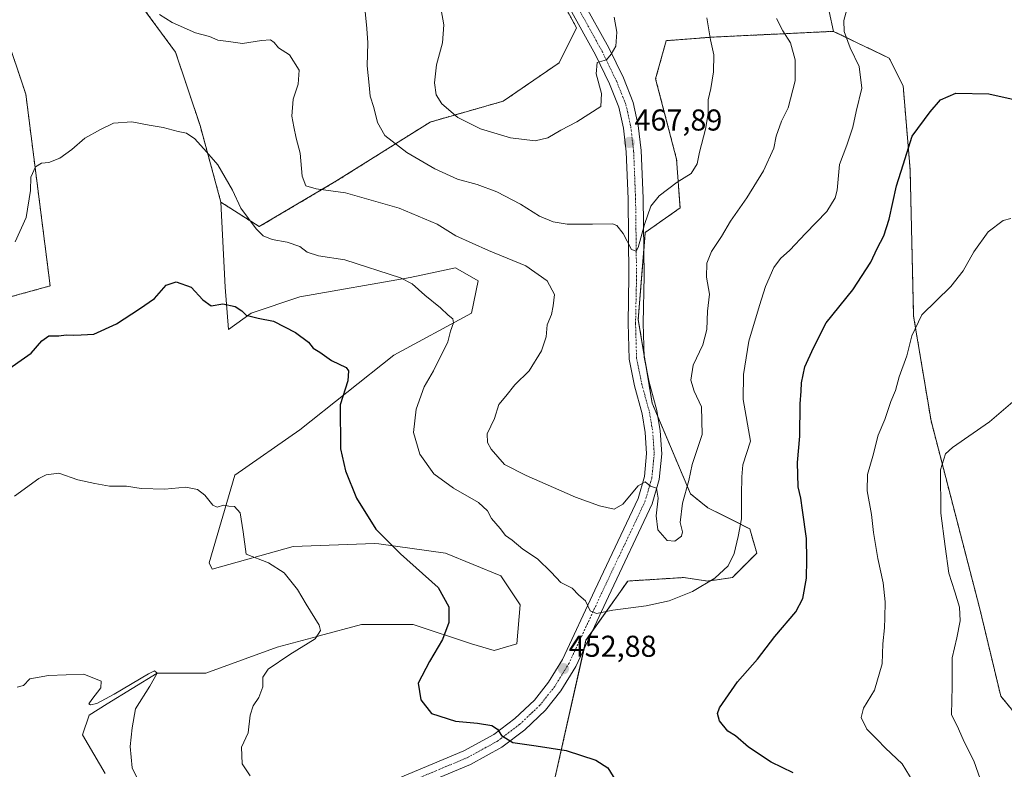
# Model space of a CAD drawing. Units: metres. Extents: x 563347 to 566803, y 4700961 to 4703306.
# Drawn here: x 565350 to 565677, y 4702671 to 4702920 of the extents above; entities that cross this region are included whole.
import ezdxf
from ezdxf.enums import TextEntityAlignment as Align

# ---------------------------------------------------------------- set-up
doc = ezdxf.new("R2010")
doc.units = ezdxf.units.M
doc.header["$MEASUREMENT"] = 0
doc.linetypes.add('TRAZO_Y_PUNTO', pattern=[1, 0.5, -0.25, 0, -0.25])
doc.linetypes.add('TRAZOS', pattern=[0.75, 0.5, -0.25])
for name, color, linetype, lineweight in [('Arbolado forestal', 92, 'TRAZOS', 0), ('Arbolado forestal CxS', 92, 'Continuous', 0), ('Carátula', 7, 'Continuous', 5), ('Cultivos herbáceos CxS', 92, 'Continuous', 0), ('Curva de nivel maestra', 36, 'Continuous', 30), ('Curva de nivel normal', 36, 'Continuous', 0), ('Matorral', 135, 'Continuous', 0), ('Matorral CxS', 135, 'Continuous', 0), ('Pista no pavimentada', 254, 'Continuous', 13), ('Pista no pavimentada Cxs', 254, 'Continuous', 0), ('Pista pavimentada eje', 135, 'TRAZO_Y_PUNTO', 0), ('Punto de cota en terreno', 7, 'Continuous', 0), ('Rótulo de punto de cota en terreno', 19, 'Continuous', 0)]:
    doc.layers.add(name, color=color, linetype=linetype, lineweight=lineweight)
doc.styles.add('Arial', font='txt', dxfattribs={"height": 0.2})

# ---------------------------------------------------------------- blocks, each defined once
blk = doc.blocks.new('*U161')
at = {"layer": 'Cultivos herbáceos CxS', "color": 92, "linetype": 'Continuous', "lineweight": 0}
for points in [[(565313.85, 4702818.6, 452.69), (565360.14, 4702831.33, 451.66), (565352.04, 4702895.02, 456.82), (565345.1, 4702915.87, 459.24)], [(565389.07, 4702926.29, 459.45), (565401.8, 4702908.92, 457.94), (565409.9, 4702884.6, 455.6), (565416.85, 4702859.13, 453.85), (565418.26, 4702830.89, 450.76), (565419.33, 4702816.89, 449.05), (565426.87, 4702822.28, 449.98), (565443.01, 4702827.66, 451.48), (565479.6, 4702834.12, 455.07), (565488.48, 4702836.03, 456.38), (565494.67, 4702837.35, 457.44), (565502.2, 4702833.05, 457.08), (565500.05, 4702822.28, 455.81), (565474.22, 4702808.28, 452.22), (565443.01, 4702783.51, 447.97), (565421.48, 4702768.43, 445.7), (565412.87, 4702739.35, 443.71), (565413.95, 4702737.2, 443.61), (565440.86, 4702744.74, 446.38), (565467.76, 4702745.81, 448.69), (565469.25, 4702745.61, 448.84), (565491.44, 4702742.58, 451.03), (565509.73, 4702735.04, 452.92), (565516.19, 4702725.35, 452.96), (565515.12, 4702712.43, 452.18), (565507.58, 4702710.27, 451.64), (565500.05, 4702712.43, 450.9), (565480.68, 4702718.89, 448.4), (565463.46, 4702718.89, 446.48), (565449.48, 4702715.12, 444.97), (565448.75, 4702714.93, 444.9), (565435.47, 4702711.35, 443.81), (565411.8, 4702702.74, 442.35), (565395.65, 4702702.74, 440.06), (565379.07, 4702692.47, 439.3), (565373.05, 4702688.74, 438.77), (565370.9, 4702682.27, 438.14), (565378.43, 4702669.35, 437.84)], [(565691.92, 4702675.4, 433.58), (565675.72, 4702695.09, 436.1), (565668.78, 4702724.04, 438.05), (565652.58, 4702786.57, 441.45), (565646.79, 4702821.31, 445.32), (565645.64, 4702869.95, 449.19), (565643.32, 4702897.74, 451.2), (565638.69, 4702907, 452.47), (565620.68, 4702915.66, 455.73), (565620.2, 4702915.89, 455.85), (565614.41, 4702942.53, 457.67)]]:
    blk.add_polyline3d(points, dxfattribs=at)
blk = doc.blocks.new('*U182')
at = {"layer": 'Curva de nivel maestra', "color": 36, "linetype": 'Continuous', "lineweight": 30}
for points in [[(565344.16, 4702802.24, 450), (565353.81, 4702808.97, 450), (565357.33, 4702813.12, 450), (565359.66, 4702814.76, 450), (565363, 4702814.76, 450), (565365.4, 4702815.04, 450), (565367.76, 4702814.99, 450), (565370.44, 4702815.11, 450), (565374.68, 4702815.25, 450), (565382.2, 4702818.76, 450), (565389.76, 4702823.76, 450), (565394.75, 4702827.1, 450), (565398.69, 4702831.54, 450), (565401.95, 4702832.7, 450), (565406.96, 4702830.87, 450), (565410.81, 4702826.68, 450), (565413.62, 4702824.72, 450), (565417.46, 4702825.36, 450), (565421.6, 4702824.46, 450), (565423.76, 4702823.06, 450), (565425.22, 4702821.63, 450), (565429.21, 4702820.6, 450), (565434.24, 4702819.66, 450), (565441.59, 4702815.84, 450), (565445.88, 4702812.6, 450), (565447.48, 4702810.63, 450), (565449.63, 4702809.36, 450), (565453.53, 4702806.55, 450), (565458.38, 4702804.2, 450), (565459.17, 4702803.17, 450), (565458.96, 4702799.83, 450), (565456.36, 4702791.85, 450), (565456.47, 4702777.2, 450), (565458.16, 4702769.9, 450), (565461.81, 4702760.88, 450), (565468.27, 4702750.57, 450), (565476.41, 4702742.32, 450), (565488.98, 4702731.12, 450), (565492.49, 4702724.78, 450), (565492.53, 4702719.5, 450), (565490.39, 4702713.9, 450), (565486.07, 4702706.53, 450), (565482.36, 4702699.37, 450), (565483.16, 4702693.8, 450), (565486.75, 4702689.34, 450), (565494.68, 4702686.78, 450), (565502.04, 4702686.04, 450), (565506.8, 4702685.37, 450), (565508.65, 4702684.15, 450), (565510, 4702681.98, 450), (565513.73, 4702679.68, 450), (565521.54, 4702678.59, 450), (565531.49, 4702676.98, 450), (565541.27, 4702673.8, 450), (565545.23, 4702671.27, 450), (565547.9, 4702666.96, 450)], [(565606.86, 4702669.64, 450), (565599.47, 4702673.16, 450), (565591.95, 4702678.13, 450), (565587.68, 4702681.83, 450), (565585.12, 4702683.38, 450), (565582.36, 4702686.82, 450), (565581.67, 4702689.34, 450), (565582.31, 4702691.2, 450), (565588.36, 4702699.83, 450), (565594.98, 4702707.38, 450), (565600.74, 4702714.91, 450), (565607.65, 4702723.1, 450), (565610.06, 4702727.47, 450), (565611.24, 4702734.26, 450), (565611.3, 4702740.47, 450), (565611.25, 4702747.43, 450), (565609.88, 4702756.81, 450), (565609.39, 4702760.79, 450), (565608.52, 4702764.61, 450), (565608.22, 4702772.63, 450), (565609.05, 4702781.46, 450), (565609.14, 4702792.17, 450), (565609.51, 4702796.36, 450), (565609.53, 4702799.1, 450), (565610.67, 4702804.43, 450), (565613.54, 4702810.76, 450), (565617.75, 4702819.1, 450), (565626.64, 4702830.08, 450), (565632.55, 4702839.22, 450), (565634.68, 4702843.76, 450), (565636.89, 4702847.98, 450), (565638.72, 4702853.48, 450), (565641.17, 4702864.59, 450), (565643.33, 4702871.6, 450), (565646.34, 4702881.08, 450), (565652.34, 4702889.12, 450), (565655.67, 4702893.13, 450), (565660.85, 4702895.32, 450), (565671.82, 4702895.13, 450), (565681.23, 4702892.98, 450)]]:
    blk.add_polyline3d(points, dxfattribs=at)
blk = doc.blocks.new('5PATER')
at = {"layer": 'Carátula', "linetype": 'Continuous', "lineweight": 5}
h = blk.add_hatch(color=250, dxfattribs=at)
edge = h.paths.add_edge_path()
edge.add_ellipse((0, 0.01), major_axis=(-1.33, -1.34), ratio=0.999422, start_angle=0, end_angle=360)

msp = doc.modelspace()

# ---------------------------------------------------------------- linework, layer by layer
at = {"layer": 'Arbolado forestal', "color": 92, "linetype": 'TRAZOS', "lineweight": 0}
for points in [[(565416.84, 4702859.13, 453.85), (565429.57, 4702851.02, 455.15), (565455.03, 4702866.07, 460.31), (565486.28, 4702885.76, 468.05), (565510.58, 4702892.71, 472.2), (565529.1, 4702905.44, 472.45), (565534.88, 4702917.02, 471.07), (565516.25, 4702951.66, 473.27), (565510.58, 4702962.19, 473.94), (565502.61, 4702980.68, 475.3), (565491.94, 4703005.44, 477.35), (565487.94, 4703014.72, 478.23), (565485.34, 4703020.75, 478.74), (565485.13, 4703021.24, 478.77), (565474.71, 4703032.83, 479.07)], [(565333.52, 4702958.71, 466.48), (565355.51, 4702955.24, 463.41), (565370.56, 4702955.24, 462.36), (565376.51, 4702949.95, 461.51), (565380.97, 4702945.98, 461.29), (565389.07, 4702926.29, 459.45), (565401.8, 4702908.92, 457.94), (565409.9, 4702884.6, 455.6), (565416.84, 4702859.13, 453.85)], [(565313.85, 4702818.6, 452.69), (565360.14, 4702831.33, 451.66), (565352.04, 4702895.02, 456.82), (565345.1, 4702915.87, 459.24)], [(565620.2, 4702915.89, 455.85), (565579.68, 4702913.95, 464.81), (565564.63, 4702912.79, 467.76), (565561.16, 4702900.06, 468.44), (565568.1, 4702873.42, 465.78), (565569.26, 4702857.21, 463.95), (565557.69, 4702849.1, 464.78), (565557.2, 4702843.03, 464.48), (565555.37, 4702820.15, 463.49), (565557.27, 4702808.78, 462.84), (565558.18, 4702803.3, 462.4), (565560, 4702792.36, 461.8), (565561.88, 4702787.91, 461.48), (565572.73, 4702762.25, 459.55), (565578.51, 4702757.62, 458.31), (565592.4, 4702750.67, 454.13), (565594.72, 4702742.57, 453.56), (565586.62, 4702734.46, 453.85), (565578.51, 4702733.3, 454.96), (565570.41, 4702734.46, 456.34), (565551.9, 4702733.3, 456.38), (565540.04, 4702716.5, 454.04), (565538.01, 4702713.62, 453.79), (565537.37, 4702710.75, 453.42), (565527.59, 4702667.3, 448.52)], [(565790.29, 4702561.92, 422.94), (565784.5, 4702567.71, 424.05), (565765.98, 4702583.92, 426.13), (565755.57, 4702583.92, 427.35), (565730.11, 4702611.71, 429.83), (565713.91, 4702645.29, 431.28), (565691.92, 4702675.4, 433.58), (565675.72, 4702695.09, 436.1), (565668.78, 4702724.04, 438.05), (565652.58, 4702786.57, 441.45), (565646.79, 4702821.31, 445.32), (565645.64, 4702869.95, 449.19), (565643.32, 4702897.74, 451.2), (565638.69, 4702907, 452.47), (565620.68, 4702915.66, 455.73), (565620.2, 4702915.89, 455.85)]]:
    msp.add_polyline3d(points, dxfattribs=at)
at = {"layer": 'Arbolado forestal CxS', "color": 92, "linetype": 'Continuous', "lineweight": 0}
for points in [[(565510.58, 4702962.19, 473.94), (565534.88, 4702917.02, 471.07), (565529.1, 4702905.44, 472.45), (565510.58, 4702892.71, 472.2), (565486.28, 4702885.76, 468.05), (565455.03, 4702866.07, 460.31), (565429.57, 4702851.02, 455.15), (565416.85, 4702859.13, 453.85), (565409.9, 4702884.6, 455.6), (565401.8, 4702908.92, 457.94), (565389.07, 4702926.29, 459.45)], [(565345.1, 4702915.87, 459.24), (565352.04, 4702895.02, 456.82), (565360.14, 4702831.33, 451.66), (565313.85, 4702818.6, 452.69)], [(565527.6, 4702667.3, 448.52), (565538.01, 4702713.62, 453.79), (565551.9, 4702733.3, 456.38), (565570.41, 4702734.46, 456.34), (565578.52, 4702733.3, 454.96), (565586.62, 4702734.46, 453.85), (565594.72, 4702742.57, 453.56), (565592.4, 4702750.67, 454.13), (565578.52, 4702757.62, 458.31), (565572.73, 4702762.25, 459.55), (565560, 4702792.36, 461.8), (565555.37, 4702820.15, 463.49), (565557.69, 4702849.1, 464.78), (565569.26, 4702857.21, 463.95), (565568.1, 4702873.42, 465.78), (565561.16, 4702900.06, 468.44), (565564.63, 4702912.79, 467.76), (565579.68, 4702913.95, 464.81), (565620.2, 4702915.89, 455.85), (565620.68, 4702915.66, 455.73), (565638.69, 4702907, 452.47), (565643.32, 4702897.74, 451.2), (565645.64, 4702869.95, 449.19), (565646.79, 4702821.31, 445.32), (565652.58, 4702786.57, 441.45), (565668.78, 4702724.04, 438.05), (565675.72, 4702695.09, 436.1), (565691.92, 4702675.4, 433.58)]]:
    msp.add_polyline3d(points, dxfattribs=at)
at = {"layer": 'Cultivos herbáceos CxS', "color": 92, "linetype": 'Continuous', "lineweight": 0}
for points in [[(565557.71, 4703013.16, 469.38), (565582.01, 4702984.21, 463.03), (565594.74, 4702965.69, 461.27), (565606.31, 4702955.26, 458.97), (565614.41, 4702942.53, 457.67), (565620.2, 4702915.89, 455.85)], [(565333.52, 4702958.71, 466.48), (565355.51, 4702955.24, 463.41), (565370.56, 4702955.24, 462.36), (565376.51, 4702949.95, 461.51), (565380.97, 4702945.98, 461.29), (565389.07, 4702926.29, 459.45), (565401.8, 4702908.92, 457.94), (565409.9, 4702884.6, 455.6), (565416.84, 4702859.13, 453.85)], [(565313.85, 4702818.6, 452.69), (565360.14, 4702831.33, 451.66), (565352.04, 4702895.02, 456.82), (565345.1, 4702915.87, 459.24)], [(565790.29, 4702561.92, 422.94), (565784.5, 4702567.71, 424.05), (565765.98, 4702583.92, 426.13), (565755.57, 4702583.92, 427.35), (565730.11, 4702611.71, 429.83), (565713.91, 4702645.29, 431.28), (565691.92, 4702675.4, 433.58), (565675.72, 4702695.09, 436.1), (565668.78, 4702724.04, 438.05), (565652.58, 4702786.57, 441.45), (565646.79, 4702821.31, 445.32), (565645.64, 4702869.95, 449.19), (565643.32, 4702897.74, 451.2), (565638.69, 4702907, 452.47), (565620.68, 4702915.66, 455.73), (565620.2, 4702915.89, 455.85)], [(565378.43, 4702669.35, 437.84), (565370.9, 4702682.27, 438.14), (565373.05, 4702688.74, 438.77), (565379.07, 4702692.47, 439.3), (565395.65, 4702702.74, 440.06), (565411.8, 4702702.74, 442.35), (565435.47, 4702711.35, 443.81), (565448.75, 4702714.93, 444.9), (565449.47, 4702715.12, 444.97), (565463.46, 4702718.89, 446.48), (565480.68, 4702718.89, 448.4), (565500.05, 4702712.43, 450.9), (565507.58, 4702710.27, 451.64), (565515.12, 4702712.43, 452.18), (565516.19, 4702725.35, 452.96), (565509.73, 4702735.04, 452.92), (565491.44, 4702742.58, 451.02), (565469.25, 4702745.61, 448.84), (565467.76, 4702745.81, 448.69), (565440.86, 4702744.74, 446.38), (565413.95, 4702737.2, 443.61), (565412.87, 4702739.35, 443.71), (565421.48, 4702768.43, 445.7), (565443.01, 4702783.51, 447.97), (565474.22, 4702808.28, 452.22), (565500.05, 4702822.28, 455.81), (565502.2, 4702833.05, 457.08), (565494.67, 4702837.36, 457.44), (565488.48, 4702836.03, 456.38), (565479.6, 4702834.12, 455.07), (565443.01, 4702827.66, 451.48), (565426.87, 4702822.28, 449.98), (565419.33, 4702816.89, 449.05), (565418.26, 4702830.89, 450.76), (565416.84, 4702859.13, 453.85)]]:
    msp.add_polyline3d(points, dxfattribs=at)
at = {"layer": 'Curva de nivel normal', "color": 36, "linetype": 'Continuous', "lineweight": 0}
for points in [[(565625.67, 4702926.88, 455), (565623.68, 4702919.47, 455), (565623.74, 4702915.81, 455), (565625.76, 4702910.42, 455), (565628.76, 4702904.16, 455), (565629.56, 4702897, 455), (565627.69, 4702889.24, 455), (565626.64, 4702884.01, 455), (565624.63, 4702878.09, 455), (565622.16, 4702871.68, 455), (565621.39, 4702863.1, 455), (565620.74, 4702860.62, 455), (565617.96, 4702856.1, 455), (565610.87, 4702848.78, 455), (565605.66, 4702843.15, 455), (565602.6, 4702840.44, 455), (565600.44, 4702837.43, 455), (565597.57, 4702831.1, 455), (565595.66, 4702824.79, 455), (565592.06, 4702812.98, 455), (565590.28, 4702801.94, 455), (565590.22, 4702793.55, 455), (565592.65, 4702779.74, 455), (565590.09, 4702771.95, 455), (565589.74, 4702767.86, 455), (565589.64, 4702761.89, 455), (565589.71, 4702753.94, 455), (565588.51, 4702748.14, 455), (565587.22, 4702742.43, 455), (565585.2, 4702738.35, 455), (565580.85, 4702734.27, 455), (565573.38, 4702729.78, 455), (565565.67, 4702726.7, 455), (565558.01, 4702725.1, 455), (565546.96, 4702723.66, 455), (565541.47, 4702722.48, 455), (565539.43, 4702723.38, 455), (565537.89, 4702726.69, 455), (565535.6, 4702728.64, 455), (565533.48, 4702730.89, 455), (565529.71, 4702732.8, 455), (565526.52, 4702736.27, 455), (565521.88, 4702740.64, 455), (565517.02, 4702743.94, 455), (565513.53, 4702746.92, 455), (565511.29, 4702748.43, 455), (565509.54, 4702750.72, 455), (565506.63, 4702754.12, 455), (565505.28, 4702756.58, 455), (565502.32, 4702759.4, 455), (565494.08, 4702764.12, 455), (565487.51, 4702768.89, 455), (565482.86, 4702775.45, 455), (565480.79, 4702782.6, 455), (565481.63, 4702790.43, 455), (565484.3, 4702797.76, 455), (565487.41, 4702803.1, 455), (565492.12, 4702812.76, 455), (565493.07, 4702816.26, 455), (565494.05, 4702819.08, 455), (565493.81, 4702820.41, 455), (565492.28, 4702821.58, 455), (565489.76, 4702824.06, 455), (565484.5, 4702828.3, 455), (565480.27, 4702832.01, 455), (565476.46, 4702834.02, 455), (565458, 4702840.04, 455), (565449.25, 4702841.34, 455), (565445.49, 4702842.58, 455), (565443.01, 4702844.43, 455), (565438.78, 4702845.9, 455), (565433.85, 4702846.72, 455), (565430.85, 4702847.97, 455), (565428.48, 4702850.24, 455), (565423.47, 4702857.12, 455), (565420.67, 4702863.16, 455), (565415.83, 4702871.6, 455), (565412.06, 4702875.9, 455), (565408.11, 4702880.18, 455), (565405.41, 4702882.05, 455), (565402.67, 4702882.61, 455), (565397.67, 4702883.95, 455), (565393, 4702884.69, 455), (565387.2, 4702885.8, 455), (565381.15, 4702885.37, 455), (565376.87, 4702883.32, 455), (565371.66, 4702880.37, 455), (565367.33, 4702876.66, 455), (565363.33, 4702873.8, 455), (565359.64, 4702872.29, 455), (565357.24, 4702872.1, 455), (565355.31, 4702870.89, 455), (565353.76, 4702867.42, 455), (565353.58, 4702863.06, 455), (565352.12, 4702854.05, 455), (565348.46, 4702846.02, 455)], [(565464.72, 4702922.43, 465), (565465.22, 4702916.86, 465), (565465.63, 4702912.1, 465), (565465.35, 4702904.44, 465), (565466.02, 4702898, 465), (565466.34, 4702894.32, 465), (565467.56, 4702890.54, 465), (565468.85, 4702885.61, 465), (565471.23, 4702881.24, 465), (565473.68, 4702879.38, 465), (565478.54, 4702875.64, 465), (565487.83, 4702870.2, 465), (565495.41, 4702866.84, 465), (565501.94, 4702865.04, 465), (565508.39, 4702862.59, 465), (565516.28, 4702858.46, 465), (565522.63, 4702854.49, 465), (565527.15, 4702852.57, 465), (565531.8, 4702851.89, 465), (565540.14, 4702851.89, 465), (565546.88, 4702851.96, 465), (565548.29, 4702851.35, 465), (565550.38, 4702848.74, 465), (565553.17, 4702843.37, 465), (565554.67, 4702842.84, 465), (565555.35, 4702844.04, 465), (565557.44, 4702851.76, 465), (565559.58, 4702857.8, 465), (565562.3, 4702861.23, 465), (565568.27, 4702865.8, 465), (565572.96, 4702868.71, 465), (565574.99, 4702871.89, 465), (565575.68, 4702875.71, 465), (565577.72, 4702883.43, 465), (565578.56, 4702888.6, 465), (565578.61, 4702893.11, 465), (565579.47, 4702896.93, 465), (565580.34, 4702902.43, 465), (565580.44, 4702908.09, 465), (565579.4, 4702913.08, 465), (565578.17, 4702920.42, 465)], [(565489.94, 4702923.02, 470), (565490.87, 4702918.1, 470), (565490.36, 4702912.1, 470), (565488.42, 4702904.78, 470), (565487.68, 4702898.83, 470), (565488.28, 4702894.78, 470), (565490.15, 4702891.84, 470), (565495.52, 4702887.24, 470), (565503.06, 4702883.51, 470), (565512.98, 4702880.54, 470), (565521.15, 4702879.52, 470), (565525.31, 4702880.51, 470), (565529.63, 4702883.06, 470), (565535.01, 4702885.8, 470), (565542.98, 4702890.87, 470), (565543.13, 4702895.23, 470), (565541.36, 4702901.76, 470), (565541.79, 4702905.55, 470), (565544.79, 4702906.44, 470), (565546.44, 4702908.36, 470), (565547.98, 4702910.97, 470), (565548.3, 4702915.58, 470), (565547.43, 4702920.58, 470)], [(565396.48, 4702921.44, 460), (565400.63, 4702918.88, 460), (565408.34, 4702915.41, 460), (565413.05, 4702914.17, 460), (565415.8, 4702912.95, 460), (565419.37, 4702912.53, 460), (565424.01, 4702911.86, 460), (565430.34, 4702912.86, 460), (565433.23, 4702913.02, 460), (565434.55, 4702912.2, 460), (565435.92, 4702910.45, 460), (565439.64, 4702908.06, 460), (565442.77, 4702902.96, 460), (565442.49, 4702898.32, 460), (565440.78, 4702893.31, 460), (565440.33, 4702887.75, 460), (565441.07, 4702884.12, 460), (565441.8, 4702880.4, 460), (565443.1, 4702875.43, 460), (565443.79, 4702867.76, 460), (565445.07, 4702864.61, 460), (565448.4, 4702863.6, 460), (565458.21, 4702862.25, 460), (565475.96, 4702857.12, 460), (565488.62, 4702851.81, 460), (565494.83, 4702848.02, 460), (565505.67, 4702843.12, 460), (565518.08, 4702838.03, 460), (565525.1, 4702833, 460), (565527.55, 4702828.5, 460), (565527.11, 4702824.7, 460), (565526.56, 4702821.82, 460), (565525.18, 4702818.36, 460), (565524.82, 4702814.43, 460), (565523.22, 4702809.76, 460), (565519.2, 4702803.1, 460), (565514.35, 4702798.43, 460), (565511.45, 4702794.76, 460), (565509.05, 4702791.9, 460), (565507.64, 4702787.3, 460), (565505.24, 4702782.23, 460), (565505.32, 4702779.34, 460), (565506.55, 4702777.12, 460), (565510.93, 4702772.02, 460), (565518.2, 4702768.41, 460), (565534.53, 4702761.16, 460), (565542.55, 4702758.29, 460), (565547.35, 4702757.18, 460), (565550.25, 4702758.82, 460), (565555.35, 4702764.96, 460), (565557.64, 4702766.23, 460), (565559.4, 4702764.82, 460), (565561.41, 4702764.16, 460), (565562.02, 4702760.81, 460), (565561.34, 4702754.93, 460), (565561.84, 4702750.35, 460), (565564.97, 4702746.75, 460), (565567.48, 4702746.59, 460), (565569.73, 4702748.24, 460), (565570.08, 4702749.69, 460), (565569.28, 4702752.7, 460), (565570.05, 4702759.14, 460), (565572.12, 4702766.72, 460), (565573.25, 4702771.99, 460), (565576.57, 4702782.02, 460), (565576.43, 4702791.15, 460), (565573.99, 4702796.41, 460), (565572.87, 4702800.03, 460), (565573.63, 4702804.98, 460), (565576.81, 4702811.76, 460), (565578.11, 4702816.9, 460), (565578.42, 4702822.96, 460), (565579.06, 4702828.56, 460), (565578.02, 4702834.21, 460), (565578.15, 4702838.87, 460), (565579.74, 4702842.79, 460), (565583, 4702847.72, 460), (565586.04, 4702852.81, 460), (565591.47, 4702860.58, 460), (565596.98, 4702869.52, 460), (565600.34, 4702877.07, 460), (565601.14, 4702881.04, 460), (565602.97, 4702886.1, 460), (565605.16, 4702890.43, 460), (565607.46, 4702899.44, 460), (565607.44, 4702906.42, 460), (565605.88, 4702912.06, 460), (565603.42, 4702916.01, 460), (565601.33, 4702920.19, 460)], [(565646.66, 4702666.58, 445), (565643, 4702672.61, 445), (565637.42, 4702677.8, 445), (565634.71, 4702680.67, 445), (565631.26, 4702684.09, 445), (565629.34, 4702688, 445), (565630.14, 4702691.09, 445), (565633.81, 4702697.09, 445), (565636.38, 4702705.75, 445), (565636.54, 4702712.42, 445), (565637.15, 4702717.76, 445), (565637.19, 4702721.1, 445), (565637.39, 4702726.43, 445), (565636.68, 4702732.76, 445), (565634.91, 4702740.76, 445), (565633.48, 4702749.43, 445), (565632.84, 4702755.38, 445), (565631.4, 4702763.22, 445), (565631.46, 4702768.72, 445), (565633.26, 4702774.8, 445), (565635.08, 4702781.77, 445), (565637.27, 4702786.97, 445), (565639.26, 4702792.92, 445), (565640.73, 4702796.64, 445), (565641.96, 4702801.1, 445), (565644.52, 4702808.1, 445), (565646.2, 4702814.76, 445), (565649.5, 4702821.76, 445), (565659.2, 4702831.19, 445), (565663.2, 4702836.38, 445), (565666.78, 4702842.63, 445), (565671.53, 4702849.26, 445), (565676.58, 4702853.07, 445), (565679.04, 4702853.67, 445)], [(565682.06, 4702794.8, 440), (565672, 4702786.14, 440), (565659.66, 4702777.64, 440), (565657.4, 4702775.51, 440), (565655.75, 4702770.22, 440), (565655.8, 4702755.89, 440), (565657.31, 4702744.73, 440), (565658.46, 4702735.88, 440), (565660.49, 4702729.77, 440), (565662, 4702724.65, 440), (565662.27, 4702720.1, 440), (565661.11, 4702714.42, 440), (565659.58, 4702707.75, 440), (565659.59, 4702698.3, 440), (565659.42, 4702688.93, 440), (565661.71, 4702684.25, 440), (565663.56, 4702679.84, 440), (565666.82, 4702673.56, 440), (565669.63, 4702665.38, 440), (565672.31, 4702659.15, 440), (565675.21, 4702652.34, 440), (565679.18, 4702645.69, 440)], [(565348.33, 4702761.48, 445), (565356.33, 4702767.33, 445), (565358.78, 4702768.61, 445), (565363.02, 4702769.16, 445), (565369.27, 4702766.87, 445), (565375, 4702765.67, 445), (565379.78, 4702764.78, 445), (565385.47, 4702764.82, 445), (565390.31, 4702764.08, 445), (565398.19, 4702763.87, 445), (565405.19, 4702764.5, 445), (565409.06, 4702763.74, 445), (565411.45, 4702761.87, 445), (565414.18, 4702758.48, 445), (565415.63, 4702757.79, 445), (565417.65, 4702758.51, 445), (565419.42, 4702758.21, 445), (565421.34, 4702758.1, 445), (565423.18, 4702755.91, 445), (565424.18, 4702749.68, 445), (565425.19, 4702742.28, 445), (565432.64, 4702739.3, 445), (565437.77, 4702736.05, 445), (565442.2, 4702730.52, 445), (565445.09, 4702725.59, 445), (565449.46, 4702718.68, 445), (565449.94, 4702716.92, 445), (565448.12, 4702714.06, 445), (565439.73, 4702708.88, 445), (565432.55, 4702704.02, 445), (565430.79, 4702701.36, 445), (565430.74, 4702698.12, 445), (565429.44, 4702694.61, 445), (565427.56, 4702691.88, 445), (565426.56, 4702688.7, 445), (565425.86, 4702682.93, 445), (565423.68, 4702678.07, 445), (565423.84, 4702672.62, 445), (565426.57, 4702668.65, 445)], [(565391.02, 4702663.84, 440), (565387.41, 4702671.3, 440), (565386.71, 4702678.37, 440), (565387.36, 4702684.59, 440), (565388.46, 4702690.88, 440), (565393.26, 4702698.34, 440), (565395.61, 4702702.69, 440), (565394.81, 4702703.42, 440), (565392.79, 4702702.53, 440), (565381.33, 4702695.69, 440), (565375.66, 4702692.6, 440), (565373.58, 4702692.17, 440), (565372.98, 4702692.49, 440), (565373.98, 4702693.94, 440), (565376.97, 4702697.83, 440), (565377.05, 4702700.05, 440), (565371.33, 4702702.42, 440), (565359.54, 4702701.98, 440), (565353.39, 4702700.82, 440), (565351.33, 4702698.56, 440), (565349.17, 4702698.01, 440)]]:
    msp.add_polyline3d(points, dxfattribs=at)
at = {"layer": 'Matorral', "color": 135, "linetype": 'Continuous', "lineweight": 0}
for points in [[(565416.84, 4702859.13, 453.85), (565429.57, 4702851.02, 455.15), (565455.03, 4702866.07, 460.31), (565486.28, 4702885.76, 468.05), (565510.58, 4702892.71, 472.2), (565529.1, 4702905.44, 472.45), (565534.88, 4702917.02, 471.07), (565516.25, 4702951.66, 473.27), (565510.58, 4702962.19, 473.94), (565502.61, 4702980.68, 475.3), (565491.94, 4703005.44, 477.35), (565487.94, 4703014.72, 478.23), (565485.34, 4703020.75, 478.74), (565485.13, 4703021.24, 478.77), (565474.71, 4703032.83, 479.07)], [(565557.71, 4703013.16, 469.38), (565582.01, 4702984.21, 463.03), (565594.74, 4702965.69, 461.27), (565606.31, 4702955.26, 458.97), (565614.41, 4702942.53, 457.67), (565620.2, 4702915.89, 455.85)], [(565620.2, 4702915.89, 455.85), (565579.68, 4702913.95, 464.81), (565564.63, 4702912.79, 467.76), (565561.16, 4702900.06, 468.44), (565568.1, 4702873.42, 465.78), (565569.26, 4702857.21, 463.95), (565557.69, 4702849.1, 464.78), (565557.2, 4702843.03, 464.48), (565555.37, 4702820.15, 463.49), (565557.27, 4702808.78, 462.84), (565558.18, 4702803.3, 462.4), (565560, 4702792.36, 461.8), (565561.88, 4702787.91, 461.48), (565572.73, 4702762.25, 459.55), (565578.51, 4702757.62, 458.31), (565592.4, 4702750.67, 454.13), (565594.72, 4702742.57, 453.56), (565586.62, 4702734.46, 453.85), (565578.51, 4702733.3, 454.96), (565570.41, 4702734.46, 456.34), (565551.9, 4702733.3, 456.38), (565540.04, 4702716.5, 454.04), (565538.01, 4702713.62, 453.79), (565537.37, 4702710.75, 453.42), (565527.59, 4702667.3, 448.52)], [(565378.43, 4702669.35, 437.84), (565370.9, 4702682.27, 438.14), (565373.05, 4702688.74, 438.77), (565379.07, 4702692.47, 439.3), (565395.65, 4702702.74, 440.06), (565411.8, 4702702.74, 442.35), (565435.47, 4702711.35, 443.81), (565448.75, 4702714.93, 444.9), (565449.47, 4702715.12, 444.97), (565463.46, 4702718.89, 446.48), (565480.68, 4702718.89, 448.4), (565500.05, 4702712.43, 450.9), (565507.58, 4702710.27, 451.64), (565515.12, 4702712.43, 452.18), (565516.19, 4702725.35, 452.96), (565509.73, 4702735.04, 452.92), (565491.44, 4702742.58, 451.02), (565469.25, 4702745.61, 448.84), (565467.76, 4702745.81, 448.69), (565440.86, 4702744.74, 446.38), (565413.95, 4702737.2, 443.61), (565412.87, 4702739.35, 443.71), (565421.48, 4702768.43, 445.7), (565443.01, 4702783.51, 447.97), (565474.22, 4702808.28, 452.22), (565500.05, 4702822.28, 455.81), (565502.2, 4702833.05, 457.08), (565494.67, 4702837.36, 457.44), (565488.48, 4702836.03, 456.38), (565479.6, 4702834.12, 455.07), (565443.01, 4702827.66, 451.48), (565426.87, 4702822.28, 449.98), (565419.33, 4702816.89, 449.05), (565418.26, 4702830.89, 450.76), (565416.84, 4702859.13, 453.85)]]:
    msp.add_polyline3d(points, dxfattribs=at)
at = {"layer": 'Matorral CxS', "color": 135, "linetype": 'Continuous', "lineweight": 0}
for points in [[(565378.43, 4702669.35, 437.84), (565370.9, 4702682.27, 438.14), (565373.05, 4702688.74, 438.77), (565379.07, 4702692.47, 439.3), (565395.65, 4702702.74, 440.06), (565411.8, 4702702.74, 442.35), (565435.47, 4702711.35, 443.81), (565448.75, 4702714.93, 444.9), (565449.48, 4702715.12, 444.97), (565463.46, 4702718.89, 446.48), (565480.68, 4702718.89, 448.4), (565500.05, 4702712.43, 450.9), (565507.58, 4702710.27, 451.64), (565515.12, 4702712.43, 452.18), (565516.19, 4702725.35, 452.96), (565509.73, 4702735.04, 452.92), (565491.44, 4702742.58, 451.03), (565469.25, 4702745.61, 448.84), (565467.76, 4702745.81, 448.69), (565440.86, 4702744.74, 446.38), (565413.95, 4702737.2, 443.61), (565412.87, 4702739.35, 443.71), (565421.48, 4702768.43, 445.7), (565443.01, 4702783.51, 447.97), (565474.22, 4702808.28, 452.22), (565500.05, 4702822.28, 455.81), (565502.2, 4702833.05, 457.08), (565494.67, 4702837.35, 457.44), (565488.48, 4702836.03, 456.38), (565479.6, 4702834.12, 455.07), (565443.01, 4702827.66, 451.48), (565426.87, 4702822.28, 449.98), (565419.33, 4702816.89, 449.05), (565418.26, 4702830.89, 450.76), (565416.85, 4702859.13, 453.85), (565429.57, 4702851.02, 455.15), (565455.03, 4702866.07, 460.31), (565486.28, 4702885.76, 468.05), (565510.58, 4702892.71, 472.2), (565529.1, 4702905.44, 472.45), (565534.88, 4702917.02, 471.07), (565510.58, 4702962.19, 473.94)], [(565614.41, 4702942.53, 457.67), (565620.2, 4702915.89, 455.85), (565579.68, 4702913.95, 464.81), (565564.63, 4702912.79, 467.76), (565561.16, 4702900.06, 468.44), (565568.1, 4702873.42, 465.78), (565569.26, 4702857.21, 463.95), (565557.69, 4702849.1, 464.78), (565555.37, 4702820.15, 463.49), (565560, 4702792.36, 461.8), (565572.73, 4702762.25, 459.55), (565578.52, 4702757.62, 458.31), (565592.4, 4702750.67, 454.13), (565594.72, 4702742.57, 453.56), (565586.62, 4702734.46, 453.85), (565578.52, 4702733.3, 454.96), (565570.41, 4702734.46, 456.34), (565551.9, 4702733.3, 456.38), (565538.01, 4702713.62, 453.79), (565527.6, 4702667.3, 448.52)]]:
    msp.add_polyline3d(points, dxfattribs=at)
at = {"layer": 'Pista no pavimentada', "color": 254, "linetype": 'Continuous', "lineweight": 13}
for points in [[(565537.14, 4702925.73, 471.05), (565545.6, 4702910.4, 470.08), (565550.43, 4702900.42, 469.25), (565553.71, 4702892.21, 468.64), (565555.37, 4702884.58, 468.11), (565556.35, 4702876.27, 467.34), (565556.99, 4702860.43, 465.78), (565557.31, 4702834.63, 463.92), (565556.99, 4702818.93, 463.37), (565557.3, 4702807.62, 462.77), (565558.99, 4702799.34, 462.12), (565561.54, 4702789.94, 461.61), (565562.69, 4702783.18, 461.34), (565563.19, 4702775.55, 461.01), (565562.35, 4702767.01, 460.22), (565560.01, 4702758.98, 459.46), (565545.48, 4702728.17, 455.61), (565534.63, 4702704.87, 452.74), (565529.71, 4702696.84, 451.93), (565524.59, 4702690.39, 451.26), (565517.69, 4702683.83, 450.45), (565510.13, 4702678.07, 449.53), (565499.69, 4702672.37, 448.49), (565445.3, 4702649.62, 442.18)], [(565443.33, 4702654.22, 442.32), (565497.52, 4702676.88, 448.41), (565507.4, 4702682.28, 449.41), (565514.45, 4702687.64, 450.53), (565520.89, 4702693.77, 451.24), (565525.61, 4702699.71, 451.94), (565530.22, 4702707.24, 452.82), (565540.95, 4702730.29, 455.52), (565555.32, 4702760.76, 459.54), (565557.42, 4702767.97, 459.96), (565558.17, 4702775.63, 460.69), (565557.72, 4702782.6, 461.19), (565556.65, 4702788.86, 461.55), (565554.12, 4702798.19, 462.29), (565552.31, 4702807.05, 462.66), (565551.99, 4702818.92, 463.36), (565552.3, 4702834.65, 464.12), (565551.99, 4702860.29, 466), (565551.36, 4702875.88, 467.36), (565550.43, 4702883.76, 468.22), (565548.91, 4702890.74, 468.72), (565545.85, 4702898.4, 469.45), (565541.15, 4702908.1, 470.19), (565532.79, 4702923.26, 471.21)]]:
    msp.add_polyline3d(points, dxfattribs=at)
at = {"layer": 'Pista no pavimentada Cxs', "color": 254, "linetype": 'Continuous', "lineweight": 0}
for points in [[(565537.14, 4702925.73, 471.05), (565545.6, 4702910.4, 470.08), (565550.43, 4702900.42, 469.25), (565553.71, 4702892.21, 468.64), (565555.37, 4702884.58, 468.11), (565556.35, 4702876.27, 467.34), (565556.99, 4702860.43, 465.78), (565557.31, 4702834.63, 463.92), (565556.99, 4702818.93, 463.37), (565557.3, 4702807.62, 462.77), (565558.99, 4702799.34, 462.12), (565561.54, 4702789.94, 461.61), (565562.69, 4702783.18, 461.34), (565563.19, 4702775.55, 461.01), (565562.35, 4702767.01, 460.22), (565560.01, 4702758.98, 459.46), (565545.48, 4702728.17, 455.61), (565534.63, 4702704.87, 452.74), (565529.71, 4702696.84, 451.93), (565524.59, 4702690.39, 451.26), (565517.69, 4702683.83, 450.45), (565510.13, 4702678.07, 449.53), (565499.69, 4702672.37, 448.49), (565445.3, 4702649.62, 442.18)], [(565443.33, 4702654.22, 442.32), (565497.52, 4702676.88, 448.41), (565507.4, 4702682.28, 449.41), (565514.45, 4702687.64, 450.53), (565520.89, 4702693.77, 451.24), (565525.61, 4702699.71, 451.94), (565530.22, 4702707.24, 452.82), (565540.95, 4702730.29, 455.52), (565555.32, 4702760.76, 459.54), (565557.42, 4702767.97, 459.96), (565558.17, 4702775.63, 460.69), (565557.72, 4702782.6, 461.19), (565556.65, 4702788.86, 461.55), (565554.12, 4702798.19, 462.29), (565552.31, 4702807.05, 462.66), (565551.99, 4702818.92, 463.36), (565552.3, 4702834.65, 464.12), (565551.99, 4702860.29, 466), (565551.36, 4702875.88, 467.36), (565550.43, 4702883.76, 468.22), (565548.91, 4702890.74, 468.72), (565545.85, 4702898.4, 469.45), (565541.15, 4702908.1, 470.19), (565532.79, 4702923.26, 471.21)]]:
    msp.add_polyline3d(points, dxfattribs=at)
at = {"layer": 'Pista pavimentada eje', "color": 135, "linetype": 'TRAZO_Y_PUNTO', "lineweight": 0}
msp.add_polyline3d([(565534.96, 4702924.49, 471.2), (565543.38, 4702909.25, 470.13), (565548.14, 4702899.41, 469.34), (565551.31, 4702891.47, 468.79), (565552.9, 4702884.17, 468.13), (565553.85, 4702876.08, 467.34), (565554.49, 4702860.36, 465.93), (565554.81, 4702834.64, 464.1), (565554.49, 4702818.93, 463.41), (565554.81, 4702807.34, 462.81), (565556.55, 4702798.76, 462.32), (565559.09, 4702789.4, 461.59), (565560.2, 4702782.89, 461.23), (565560.68, 4702775.59, 460.85), (565559.89, 4702767.49, 460.04), (565557.66, 4702759.87, 459.43), (565543.22, 4702729.23, 455.62), (565532.42, 4702706.05, 452.82), (565527.66, 4702698.28, 451.99), (565522.74, 4702692.08, 451.26), (565516.07, 4702685.73, 450.46), (565508.77, 4702680.18, 449.54), (565498.61, 4702674.62, 448.51), (565444.31, 4702651.92, 442.23)], dxfattribs=at)

# ---------------------------------------------------------------- block references
at = {"layer": 'Cultivos herbáceos CxS', "color": 92, "linetype": 'Continuous', "lineweight": 0}
msp.add_blockref('*U161', (0, 0), dxfattribs=at)
at = {"layer": 'Curva de nivel maestra', "color": 36, "linetype": 'Continuous', "lineweight": 30}
msp.add_blockref('*U182', (0, 0), dxfattribs=at)
at = {"layer": 'Punto de cota en terreno', "linetype": 'Continuous', "lineweight": 0}
for p in [(565552.38, 4702878.99, 467.89), (565530.54, 4702704.19, 452.88)]:
    msp.add_blockref('5PATER', p, dxfattribs=at)

# ---------------------------------------------------------------- texts
at = {"layer": 'Rótulo de punto de cota en terreno', "color": 19, "linetype": 'Continuous', "lineweight": 0, "style": 'Arial'}
for s, p in [('467,89', (565554.14, 4702880.75)), ('452,88', (565532.3, 4702705.95))]:
    msp.add_text(s, height=7, dxfattribs=at).set_placement(p, align=Align.BOTTOM_LEFT)

doc.saveas('drawing.dxf')
